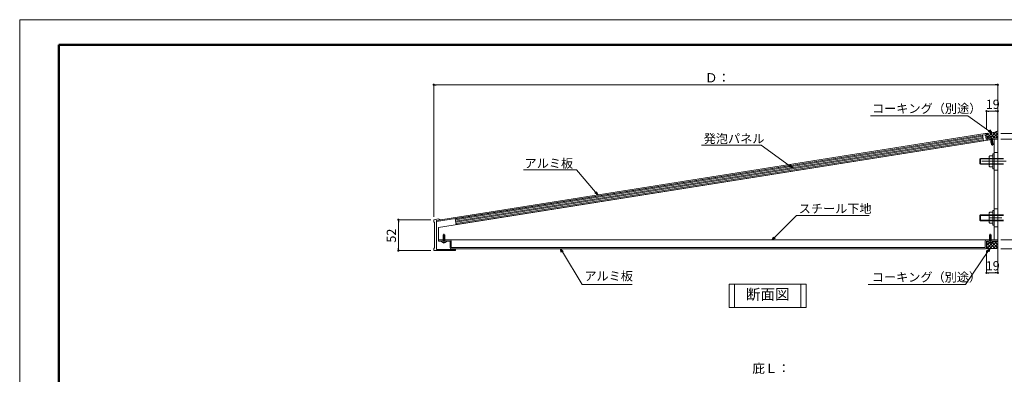
# Model space of a CAD drawing. Units: inches. Extents: x 0 to 5040, y 0 to 3564.
# Drawn here: x 0 to 3317, y 2371 to 3564 of the extents above; entities that cross this region are included whole.
import ezdxf
from ezdxf.enums import TextEntityAlignment as Align

# ---------------------------------------------------------------- set-up
doc = ezdxf.new("R2010")
doc.units = ezdxf.units.IN
doc.header["$MEASUREMENT"] = 0
doc.linetypes.add('CENTER1', pattern=[10, 6.25, -1.25, 1.25, -1.25])
doc.layers.get('DEFPOINTS').update_dxf_attribs({"lineweight": 9})
for name, color, linetype, lineweight in [('寸法線', 252, 'Continuous', 13), ('引出線', 252, 'Continuous', 9), ('文字', 252, 'Continuous', 18), ('本体パネル', 7, 'Continuous', 13), ('枠', 7, 'Continuous', 20), ('発泡', 7, 'Continuous', 9), ('ﾚｲﾔｰ1', 7, 'Continuous', 18), ('ﾚｲﾔｰ2', 7, 'Continuous', 18), ('ﾚｲﾔｰ3', 7, 'Continuous', 13)]:
    doc.layers.add(name, color=color, linetype=linetype, lineweight=lineweight)
doc.styles.add('スタイル4', font='simplex.shx', dxfattribs={"bigfont": 'extfont2.shx'})

msp = doc.modelspace()

# ---------------------------------------------------------------- linework, layer by layer
at = {"color": 0, "linetype": 'ByBlock', "lineweight": -2}
for p, q in [((1399.1, 3345.2), (1403.3, 3345.2)), ((3290.7, 3345.2), (3286.5, 3345.2)), ((3261.1, 3256), (3265.3, 3256)), ((3290.7, 3256), (3286.5, 3256)), ((3275, 3183.6), (3263.3, 3187.8)), ((3275, 3183.6), (3265.2, 3190.4)), ((3267, 3193.1), (3275, 3183.6)), ((2602.5, 3066.4), (2590.9, 3070.8)), ((2602.5, 3066.4), (2592.8, 3073.4)), ((2594.7, 3076.1), (2602.5, 3066.4)), ((1942.2, 2986), (1947.6, 2974.8)), ((1947.6, 2974.8), (1937.3, 2981.9)), ((1947.6, 2974.8), (1939.8, 2984)), ((1275.6, 2887.1), (1275.6, 2882.9)), ((2534.5, 2823.3), (2540.7, 2834.1)), ((2534.5, 2823.3), (2543, 2831.8)), ((2545.3, 2829.5), (2534.5, 2823.3)), ((1275.6, 2791.5), (1275.6, 2795.7)), ((1825.5, 2781.4), (1822, 2793.3)), ((1822, 2793.3), (1831, 2784.7)), ((1822, 2793.3), (1828.2, 2783)), ((3259.1, 2786.6), (3268.5, 2794.8)), ((3268.5, 2794.8), (3261.8, 2784.8)), ((3268.5, 2794.8), (3264.5, 2783)), ((3261.1, 2712.7), (3265.3, 2712.7)), ((3290.7, 2712.7), (3286.5, 2712.7))]:
    msp.add_line(p, q, dxfattribs=at)
at = {"color": 0, "linetype": 'ByBlock', "lineweight": 0}
for centre, start, end in [((1394.9, 3345.2), 0, 180), ((1394.9, 3345.2), 180, 0), ((3294.9, 3345.2), 0, 180), ((3294.9, 3345.2), 180, 0), ((3256.9, 3256), 0, 180), ((3256.9, 3256), 180, 0), ((3294.9, 3256), 0, 180), ((3294.9, 3256), 180, 0), ((1275.6, 2891.3), 90, 270), ((1275.6, 2891.3), 270, 90), ((1275.6, 2787.3), 90, 270), ((1275.6, 2787.3), 270, 90), ((3256.9, 2712.7), 0, 180), ((3256.9, 2712.7), 180, 0), ((3294.9, 2712.7), 0, 180), ((3294.9, 2712.7), 180, 0)]:
    msp.add_arc(centre, 2.1, start, end, dxfattribs=at)
at = {"layer": 'DEFPOINTS'}
for p, q in [((5040, 3564), (0, 3564)), ((0, 3564), (0, 0))]:
    msp.add_line(p, q, dxfattribs=at)
at = {"layer": '寸法線', "linetype": 'Continuous', "ltscale": 3.5}
for p, q in [((1394.9, 2901.3), (1394.9, 3345.2)), ((1403.3, 3345.2), (3286.5, 3345.2)), ((3294.9, 3214), (3294.9, 3345.2)), ((3256.9, 3195), (3256.9, 3256)), ((3265.3, 3256), (3286.5, 3256)), ((3294.9, 3193.7), (3294.9, 3256)), ((3304.9, 3181.6), (3459.2, 3181.6)), ((3304.9, 3161.9), (3459.2, 3161.9)), ((1384.9, 2891.3), (1275.6, 2891.3)), ((1275.6, 2882.9), (1275.6, 2795.7)), ((3304.9, 2823.3), (3459.2, 2823.3)), ((1385.3, 2787.3), (1275.6, 2787.3)), ((3256.9, 2787.3), (3256.9, 2712.7)), ((3305.8, 2793.3), (3459.2, 2793.3)), ((3294.9, 2783.3), (3294.9, 2712.7)), ((3265.3, 2712.7), (3286.5, 2712.7))]:
    msp.add_line(p, q, dxfattribs=at)
at = {"layer": '引出線', "linetype": 'Continuous', "ltscale": 10}
for p, q in [((2865.8, 3240.3), (3193.9, 3240.3)), ((3265.2, 3190.4), (3193.9, 3240.3)), ((2497.5, 3142.4), (2296.7, 3142.4)), ((2592.8, 3073.4), (2497.5, 3142.4)), ((1875.5, 3059.4), (1697.1, 3059.4)), ((1939.8, 2984), (1875.5, 3059.4)), ((2543, 2831.8), (2616.5, 2905.9)), ((2616.5, 2905.9), (2861.3, 2905.9)), ((1828.2, 2783), (1894.5, 2673.1)), ((3261.8, 2784.8), (3186.1, 2673.1)), ((2063.7, 2673.1), (1894.5, 2673.1)), ((2858, 2673.1), (3186.1, 2673.1))]:
    msp.add_line(p, q, dxfattribs=at)
at = {"layer": '文字'}
for p, q in [((2649.9, 2674.9), (2390.1, 2674.9)), ((2390.1, 2674.9), (2390.1, 2596.3)), ((2649.9, 2596.3), (2649.9, 2674.9)), ((2390.1, 2596.3), (2649.9, 2596.3))]:
    msp.add_line(p, q, dxfattribs=at)
at = {"layer": '本体パネル', "ltscale": 2}
for p, q in [((2408.1, 2674.9), (2408.1, 2596.3)), ((2631.9, 2674.9), (2631.9, 2596.3))]:
    msp.add_line(p, q, dxfattribs=at)
at = {"layer": '枠', "linetype": 'Continuous', "lineweight": 50}
for p, q in [((4908, 3480), (132, 3480)), ((132, 3480), (132, 84))]:
    msp.add_line(p, q, dxfattribs=at)
at = {"layer": '発泡', "color": 7, "linetype": 'Continuous', "ltscale": 2}
for p, q in [((3243.9, 3176.1), (1466.8, 2894.6)), ((3247, 3156.3), (1470, 2874.9)), ((3243.9, 3176.1), (3247, 3156.3)), ((1466.8, 2894.6), (1470, 2874.9))]:
    msp.add_line(p, q, dxfattribs=at)
at = {"layer": '発泡', "color": 4, "linetype": 'Continuous', "lineweight": 5, "ltscale": 2}
for p, q in [((1467.5, 2890.7), (3244.5, 3172.1)), ((1468.1, 2886.7), (3245.2, 3168.2)), ((1468.7, 2882.8), (3245.8, 3164.2)), ((1469.3, 2878.8), (3246.4, 3160.3))]:
    msp.add_line(p, q, dxfattribs=at)
at = {"layer": 'ﾚｲﾔｰ1'}
for p, q in [((3294.9, 2773.6), (3294.9, 3273.8)), ((1394.9, 2891.3), (1411.1, 2893.9)), ((1411.1, 2893.9), (1394.9, 2891.3)), ((1394.9, 2891.3), (1394.9, 2883.3)), ((1417.7, 2890.9), (1403.9, 2888.7)), ((1403.9, 2888.7), (1417.7, 2890.9)), ((1403.9, 2791.3), (1403.9, 2888.7)), ((1411.1, 2893.9), (1417.7, 2890.9)), ((1417.7, 2890.9), (1411.1, 2893.9)), ((1394.9, 2883.3), (1397.9, 2883.3)), ((1397.9, 2883.3), (1397.9, 2795.3)), ((1397.9, 2795.3), (1394.9, 2795.3)), ((1394.9, 2795.3), (1394.9, 2787.3)), ((1394.9, 2787.3), (1410.3, 2787.3)), ((1410.9, 2791.3), (1403.9, 2791.3)), ((1410.3, 2787.3), (1443.4, 2787.3)), ((1410.3, 2787.3), (1410.3, 2787.3)), ((1410.3, 2787.3), (1467.7, 2787.3)), ((1439.3, 2791.3), (1410.9, 2791.3)), ((1410.9, 2791.3), (1410.9, 2791.3)), ((1467.7, 2791.3), (1439.3, 2791.3)), ((1467.7, 2787.3), (1467.7, 2791.3)), ((1467.7, 2787.3), (1467.7, 2787.3))]:
    msp.add_line(p, q, dxfattribs=at)
at = {"layer": 'ﾚｲﾔｰ1', "color": 9, "linetype": 'Continuous', "lineweight": 0}
for p, q in [((3273.1, 3170.6), (3290.5, 3187.9)), ((3294.9, 3178.4), (3286.7, 3186.6)), ((3294.9, 3189), (3294.4, 3189.5)), ((3257.5, 3176.2), (3263.2, 3181.9)), ((3264.8, 3166.1), (3258, 3172.9)), ((3258.9, 3167), (3275.6, 3183.7)), ((3271.3, 3170.3), (3259.8, 3181.7)), ((3285.6, 3166.5), (3269.5, 3182.6)), ((3294.9, 3167.8), (3278.4, 3184.3)), ((3280.8, 3167.6), (3294.9, 3181.8)), ((3291.1, 3167.4), (3294.9, 3171.1)), ((3255.4, 2793.6), (3255.1, 2794)), ((3256.9, 2814.9), (3261.3, 2819.3)), ((3256.9, 2804.3), (3266.4, 2813.8)), ((3275.4, 2794.8), (3256.9, 2813.4)), ((3265.1, 2794.6), (3256.9, 2802.8)), ((3257, 2793.8), (3282.5, 2819.3)), ((3261.9, 2819), (3261.6, 2819.3)), ((3286.6, 2794.3), (3267.3, 2813.6)), ((3268.5, 2794.8), (3293.1, 2819.3)), ((3294.9, 2796.6), (3276.4, 2815.1)), ((3279.1, 2794.8), (3294.9, 2810.5)), ((3294.9, 2807.2), (3282.8, 2819.3)), ((3289, 2794), (3294.9, 2799.9)), ((3294.9, 2817.8), (3293.4, 2819.3))]:
    msp.add_line(p, q, dxfattribs=at)
at = {"layer": 'ﾚｲﾔｰ1', "linetype": 'Continuous'}
for p, q in [((3252.6, 3181.5), (1403.9, 2888.7)), ((1403.9, 2884.7), (3251.3, 3177.3)), ((3253.6, 3175.6), (3255.8, 3161.8)), ((3259.4, 3164.4), (3257.2, 3178.2)), ((3260.3, 3158.4), (3294.9, 3163.9)), ((3294.3, 3167.9), (3261.7, 3162.7)), ((3294.9, 3163.9), (3294.3, 3167.9)), ((1403.9, 2888.7), (1403.9, 2884.7)), ((1410.9, 2819.3), (1410.9, 2823.3)), ((1410.9, 2823.3), (1449.9, 2823.3)), ((3294.9, 2823.3), (3256.9, 2823.3)), ((3294.9, 2819.3), (3294.9, 2823.3)), ((1410.9, 2819.3), (1447.9, 2819.3)), ((1449.9, 2797.3), (1449.9, 2817.3)), ((1449.9, 2797.3), (1449.9, 2803.3)), ((1453.9, 2819.3), (1453.9, 2807.3)), ((1453.9, 2807.3), (1453.9, 2799.3)), ((3252.9, 2793.3), (1453.9, 2793.3)), ((1455.9, 2797.3), (3250.9, 2797.3)), ((3252.9, 2819.3), (3252.9, 2807.3)), ((3252.9, 2807.3), (3252.9, 2799.3)), ((3256.9, 2803.3), (3256.9, 2817.3)), ((3256.9, 2797.3), (3256.9, 2803.3)), ((3258.9, 2819.3), (3294.9, 2819.3))]:
    msp.add_line(p, q, dxfattribs=at)
at = {"layer": 'ﾚｲﾔｰ1', "color": 9, "linetype": 'Continuous', "lineweight": 0}
for centre, radius, start, end in [((3254.8, 3284.5), 102.9, 269.7034, 292.9392), ((3273.9, 2652.8), 142.1, 81.5001, 98.4999)]:
    msp.add_arc(centre, radius, start, end, dxfattribs=at)
at = {"layer": 'ﾚｲﾔｰ1', "linetype": 'Continuous'}
for centre, radius, start, end in [((3251.6, 3175.3), 2, 9, 99), ((3253.3, 3177.6), 4, 9, 99), ((3259.7, 3162.4), 4, 189, 279), ((3261.4, 3164.7), 2, 189, 279), ((1449.9, 2819.3), 4, 360, 90), ((3256.9, 2819.3), 4, 90, 180), ((1448, 2817.4), 1.89, 356.5425, 93.4575), ((1453.9, 2797.3), 4, 180, 270), ((1455.9, 2799.3), 2, 180, 270), ((3250.9, 2799.3), 2, 270, 360), ((3252.9, 2797.3), 4, 270, 0), ((3258.9, 2817.3), 2, 90, 180)]:
    msp.add_arc(centre, radius, start, end, dxfattribs=at)
at = {"layer": 'ﾚｲﾔｰ2', "color": 30, "linetype": 'Continuous'}
for p, q in [((3282.9, 3162), (1410.9, 2865.5)), ((3282.9, 3162), (1410.9, 2865.5)), ((3282.9, 2823.3), (3282.9, 3162)), ((3282.9, 3162), (3294.9, 3162)), ((3282.9, 2823.3), (3282.9, 3162)), ((3294.9, 3162), (3294.9, 2823.3)), ((1410.9, 2865.5), (1410.9, 2860.9)), ((1410.9, 2865.5), (1410.9, 2823.3)), ((1410.9, 2823.3), (1410.9, 2827.9)), ((3294.9, 2823.3), (1410.9, 2823.3)), ((1410.9, 2823.3), (3294.9, 2823.3)), ((3282.9, 2823.3), (3282.9, 2827.9))]:
    msp.add_line(p, q, dxfattribs=at)
at = {"layer": 'ﾚｲﾔｰ2', "color": 30, "linetype": 'Continuous', "lineweight": 0}
for p, q in [((3282.9, 3162), (3294.9, 3162)), ((3294.9, 2823.3), (3294.9, 3161.9)), ((3294.9, 2823.3), (3294.9, 3161.9)), ((3282.9, 3117.7), (3294.9, 3117.7)), ((3282.9, 3057.7), (3294.9, 3057.7)), ((3282.9, 2927.7), (3294.9, 2927.7)), ((3294.9, 2867.7), (3282.9, 2867.7))]:
    msp.add_line(p, q, dxfattribs=at)
at = {"layer": 'ﾚｲﾔｰ2', "color": 3, "linetype": 'Continuous', "lineweight": 0}
for p, q in [((3241.3, 3087.7), (3323.5, 3087.7)), ((3268.1, 3087.7), (3309.2, 3087.7)), ((3268.1, 2897.7), (3309.2, 2897.7))]:
    msp.add_line(p, q, dxfattribs=at)
at = {"layer": 'ﾚｲﾔｰ2', "color": 30, "linetype": 'Continuous', "extrusion": (1, 0, 0)}
msp.add_line((3282.9, 2823.3), (3282.9, 2827.9), dxfattribs=at)
at = {"layer": 'ﾚｲﾔｰ3', "color": 7, "linetype": 'Continuous'}
for p, q in [((3264.8, 3166.3), (3265.2, 3163.3)), ((3265.2, 3163.3), (3281, 3165.8)), ((3268.4, 3169.2), (3268.5, 3168.1)), ((3269.4, 3162.6), (3277.5, 3162.5)), ((3269.7, 3160.6), (3277.8, 3160.5)), ((3270, 3158.7), (3278.1, 3158.5)), ((3273.5, 3143.3), (3270.2, 3164.1)), ((3270.3, 3156.7), (3278.5, 3156.6)), ((3270.6, 3154.7), (3278.8, 3154.6)), ((3271.1, 3152), (3275.1, 3152)), ((3271.5, 3168.3), (3271.4, 3169.2)), ((3273.5, 3168.6), (3271.5, 3168.3)), ((3272.2, 3151.5), (3278.1, 3152.4)), ((3273.2, 3163.9), (3272.5, 3164.4)), ((3273.1, 3164.5), (3277.2, 3164.5)), ((3273.2, 3163.9), (3273.7, 3164.6)), ((3273.5, 3168.6), (3273.4, 3169.5)), ((3279.4, 3144.3), (3276.1, 3165)), ((3276.3, 3170.4), (3276.4, 3169.4)), ((3280.6, 3168.8), (3281, 3165.8)), ((3276.7, 3142.1), (3273.5, 3143.3)), ((3273.7, 3148.1), (3278.5, 3150)), ((3274.5, 3142.9), (3273.7, 3148.1)), ((3276.7, 3142.1), (3279.4, 3144.3)), ((1433.4, 2828.6), (1425.4, 2830)), ((1433.4, 2826.6), (1425.4, 2828)), ((1433.4, 2824.6), (1425.4, 2826)), ((1433.4, 2822.6), (1425.4, 2824)), ((1433.4, 2820.6), (1425.4, 2822)), ((1429.4, 2819.3), (1425.4, 2820)), ((1429.4, 2842), (1426.4, 2840.3)), ((1426.4, 2840.3), (1426.4, 2819.3)), ((1431.4, 2835.6), (1426.4, 2834.4)), ((1432.4, 2832), (1426.4, 2832)), ((1429.4, 2819.9), (1428.8, 2819.3)), ((1429.4, 2842), (1432.4, 2840.3)), ((1433.4, 2831.3), (1429.4, 2832)), ((1429.4, 2819.9), (1430, 2819.3)), ((1431.4, 2840.9), (1431.4, 2835.6)), ((1432.4, 2840.3), (1432.4, 2819.3)), ((3273.9, 2828.6), (3265.9, 2830)), ((3273.9, 2826.6), (3265.9, 2828)), ((3273.9, 2824.6), (3265.9, 2826)), ((3273.9, 2822.6), (3265.9, 2824)), ((3273.9, 2820.6), (3265.9, 2822)), ((3269.9, 2819.3), (3265.9, 2820)), ((3269.9, 2842), (3266.9, 2840.3)), ((3266.9, 2840.3), (3266.9, 2819.3)), ((3271.9, 2835.6), (3266.9, 2834.4)), ((3272.9, 2832), (3266.9, 2832)), ((3269.9, 2819.9), (3269.3, 2819.3)), ((3269.9, 2842), (3272.9, 2840.3)), ((3273.9, 2831.3), (3269.9, 2832)), ((3269.9, 2819.9), (3270.5, 2819.3)), ((3271.9, 2840.9), (3271.9, 2835.6)), ((3272.9, 2840.3), (3272.9, 2819.3)), ((1437.4, 2819.3), (1421.4, 2819.3)), ((1421.4, 2816.3), (1421.4, 2819.3)), ((1425.4, 2814), (1425.4, 2815)), ((1428.4, 2815.4), (1430.4, 2815.4)), ((1428.4, 2815.4), (1428.4, 2814.4)), ((1430.4, 2815.4), (1430.4, 2814.4)), ((1433.4, 2814), (1433.4, 2815)), ((1437.4, 2816.3), (1437.4, 2819.3)), ((3277.9, 2819.3), (3261.9, 2819.3)), ((3261.9, 2816.3), (3261.9, 2819.3)), ((3265.9, 2814), (3265.9, 2815)), ((3268.9, 2815.4), (3270.9, 2815.4)), ((3268.9, 2815.4), (3268.9, 2814.4)), ((3270.9, 2815.4), (3270.9, 2814.4)), ((3273.9, 2814), (3273.9, 2815)), ((3277.9, 2816.3), (3277.9, 2819.3))]:
    msp.add_line(p, q, dxfattribs=at)
at = {"layer": 'ﾚｲﾔｰ3', "color": 4, "linetype": 'CENTER1', "lineweight": 0}
for p, q in [((3277, 3140.5), (3271.8, 3172.8)), ((1429.4, 2843.7), (1429.4, 2810.9)), ((3269.9, 2843.7), (3269.9, 2810.9))]:
    msp.add_line(p, q, dxfattribs=at)
at = {"layer": 'ﾚｲﾔｰ3', "linetype": 'Continuous'}
for p, q in [((3236.9, 3097.7), (3234.9, 3095.7)), ((3234.9, 3095.7), (3314.9, 3095.7)), ((3234.9, 3095.7), (3234.9, 3079.7)), ((3236.9, 3097.7), (3314.9, 3097.7)), ((3236.9, 3097.7), (3236.9, 3077.7)), ((3266.1, 3101.5), (3266.1, 3073.9)), ((3267.9, 3106.1), (3278.9, 3106.1)), ((3278.9, 3096.9), (3267.9, 3096.9)), ((3278.9, 3112.7), (3282.9, 3112.7)), ((3278.9, 3062.7), (3278.9, 3112.7)), ((3278.9, 3069.3), (3278.9, 3106.1)), ((3278.9, 3069.3), (3278.9, 3106.1)), ((3282.9, 3112.7), (3282.9, 3062.7)), ((3234.9, 3079.7), (3314.9, 3079.7)), ((3236.9, 3077.7), (3234.9, 3079.7)), ((3236.9, 3077.7), (3314.9, 3077.7)), ((3278.9, 3078.5), (3267.9, 3078.5)), ((3278.9, 3069.3), (3267.9, 3069.3)), ((3282.9, 3062.7), (3278.9, 3062.7)), ((3278.9, 2922.7), (3282.9, 2922.7)), ((3278.9, 2872.7), (3278.9, 2922.7)), ((3282.9, 2922.7), (3282.9, 2872.7)), ((3236.9, 2907.7), (3234.9, 2905.7)), ((3234.9, 2905.7), (3314.9, 2905.7)), ((3234.9, 2905.7), (3234.9, 2889.7)), ((3234.9, 2889.7), (3314.9, 2889.7)), ((3236.9, 2887.7), (3234.9, 2889.7)), ((3236.9, 2907.7), (3314.9, 2907.7)), ((3236.9, 2907.7), (3236.9, 2887.7)), ((3236.9, 2887.7), (3314.9, 2887.7)), ((3266.1, 2911.5), (3266.1, 2883.9)), ((3267.9, 2916.1), (3278.9, 2916.1)), ((3278.9, 2906.9), (3267.9, 2906.9)), ((3278.9, 2888.5), (3267.9, 2888.5)), ((3278.9, 2879.3), (3278.9, 2916.1)), ((3278.9, 2879.3), (3278.9, 2916.1)), ((3278.9, 2879.3), (3267.9, 2879.3)), ((3282.9, 2872.7), (3278.9, 2872.7))]:
    msp.add_line(p, q, dxfattribs=at)
at = {"layer": 'ﾚｲﾔｰ3', "color": 7, "linetype": 'Continuous'}
for centre, radius, start, end in [((3274.1, 3158.4), 12.2, 58.1722, 139.8328), ((3274.4, 3156.9), 12.7, 103.5307, 117.4187), ((3274.4, 3156.9), 12.7, 80.5815, 94.4688), ((1429.4, 2825.5), 12.2, 229.1722, 310.8328), ((1429.4, 2827), 12.7, 251.5815, 265.4688), ((1429.4, 2827), 12.7, 274.5307, 288.4187), ((3269.9, 2825.5), 12.2, 229.1722, 310.8328), ((3269.9, 2827), 12.7, 251.5815, 265.4688), ((3269.9, 2827), 12.7, 274.5307, 288.4187)]:
    msp.add_arc(centre, radius, start, end, dxfattribs=at)
at = {"layer": 'ﾚｲﾔｰ3', "linetype": 'Continuous'}
for centre, radius, start, end in [((3272.9, 3101.5), 6.8, 137.3, 222.7), ((3290.5, 3087.7), 24.4, 157.9, 202.1), ((3272.9, 3073.9), 6.8, 137.3, 222.7), ((3272.9, 2911.5), 6.8, 137.3, 222.7), ((3290.5, 2897.7), 24.4, 157.9, 202.1), ((3272.9, 2883.9), 6.8, 137.3, 222.7)]:
    msp.add_arc(centre, radius, start, end, dxfattribs=at)

# ---------------------------------------------------------------- texts
at = {"layer": '寸法線', "style": 'スタイル4'}
for s, p in [('Ｄ：', (2308.7, 3353.2)), ('19', (3254.5, 3264)), ('19', (3254.5, 2720.7)), ('庇Ｌ：', (2468.3, 2376))]:
    msp.add_text(s, height=31, dxfattribs=at).set_placement(p)
msp.add_text('52', height=31, rotation=90, dxfattribs=at).set_placement((1267.6, 2814.2))
at = {"layer": '文字', "ltscale": 10, "style": 'スタイル4'}
for s, p in [('コーキング（別途）', (2871.3, 3250.2)), ('発泡パネル', (2304.4, 3148.9)), ('アルミ板', (1700.8, 3065.9)), ('スチール下地', (2624.4, 2913.6)), ('アルミ板', (1902.3, 2686.7)), ('コーキング（別途）', (2870.6, 2683))]:
    msp.add_text(s, height=30, dxfattribs=at).set_placement(p)
at = {"layer": '文字', "style": 'スタイル4'}
msp.add_text('断面図', height=36, dxfattribs=at).set_placement((2520, 2635.6), align=Align.MIDDLE)

doc.saveas('drawing.dxf')
